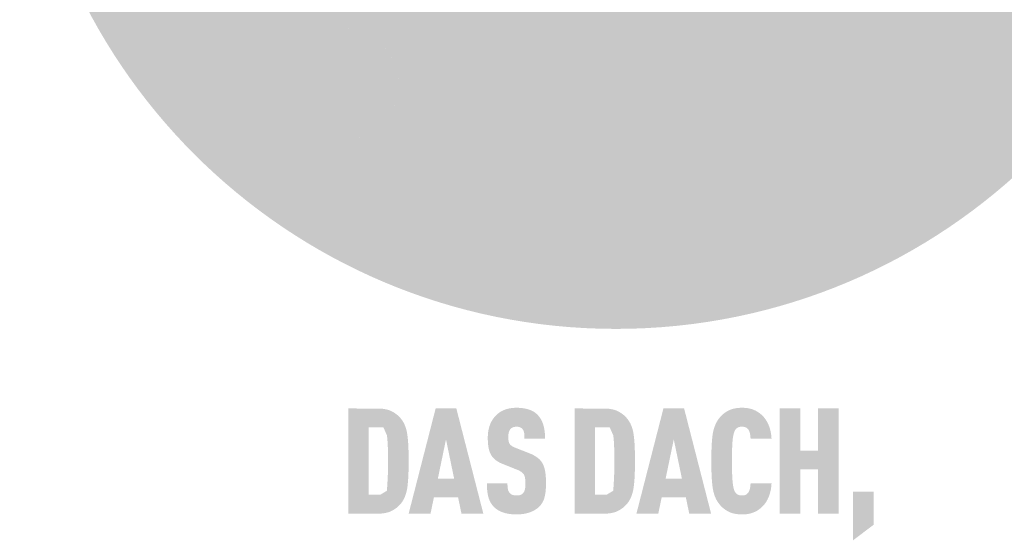
# Model space of a CAD drawing. Units: millimetres. Extents: x -4827 to 49754, y 0 to 4967.
# Drawn here: x 6581 to 6660, y 588 to 630 of the extents above; entities that cross this region are included whole.
import ezdxf

# ---------------------------------------------------------------- set-up
doc = ezdxf.new("R2010")
doc.units = ezdxf.units.MM
doc.layers.add('01_PREFA-Dachprodukt', color=7, linetype='Continuous', lineweight=25, true_color=0xe1000f)
doc.layers.add('20_PREFA_Logo_weiss', color=7, linetype='Continuous', lineweight=0, true_color=0xfefefe)

msp = doc.modelspace()

# ---------------------------------------------------------------- hatches: boundary and pattern name
h = msp.add_hatch(color=256)
h.dxf.hatch_style = 1
h.paths.add_polyline_path([(6612.188064795826, 593.0166334227715), (6612.20296670373, 593.5450148056734), (6612.202223248891, 594.7022930915382), (6612.188064908843, 595.2020378047564), (6612.174889410993, 595.4504491433272), (6612.157897522296, 595.6891389343191), (6612.137089242739, 595.9181071777293), (6612.112464572341, 596.1373538735616), (6612.097971377794, 596.2431941896102), (6612.081024659959, 596.3463292157185), (6612.061624418859, 596.4467589518872), (6612.039770654463, 596.5444833981164), (6612.015463366793, 596.6395025544043), (6611.988702555851, 596.7318164207518), (6611.959488221628, 596.821424997157), (6611.943960983286, 596.8652148016336), (6611.92782036411, 596.9083282836236), (6611.911066364128, 596.9507654431272), (6611.893698983333, 596.992526280148), (6611.87571822171, 597.0336107946823), (6611.857124079275, 597.074018986732), (6611.837916556005, 597.1137508562961), (6611.818095651923, 597.1528064033755), (6611.797661367027, 597.1911856279703), (6611.776613701304, 597.2288885300786), (6611.754952654761, 597.2659151097023), (6611.732678227405, 597.3022653668413), (6611.709790419221, 597.3379393014948), (6611.686289230225, 597.3729369136627), (6611.662174660409, 597.407258203345), (6611.637446709772, 597.4409031705445), (6611.612105378315, 597.4738718152576), (6611.551872693506, 597.548255296183), (6611.516303770071, 597.5895278097305), (6611.479443895763, 597.6299816781266), (6611.441293070553, 597.6696169013721), (6611.401851294469, 597.7084334794654), (6611.361118567476, 597.746431412409), (6611.319094889603, 597.7836107002022), (6611.275780260841, 597.8199713428412), (6611.231174681192, 597.8555133403324), (6611.185278150655, 597.8902366926723), (6611.13809066923, 597.9241413998625), (6611.08961223691, 597.9572274618995), (6611.039842853688, 597.989494878786), (6610.988782519593, 598.0209436505229), (6610.936431234602, 598.0515737771075), (6610.882788998731, 598.0813852585416), (6610.855365492922, 598.0958664297505), (6610.827382686855, 598.1099077845165), (6610.798840580517, 598.1235093228397), (6610.769739173893, 598.1366710447201), (6610.740078467012, 598.1493929501594), (6610.709858459837, 598.161675039154), (6610.679079152405, 598.1735173117077), (6610.647740544702, 598.1849197678184), (6610.615842636713, 598.1958824074864), (6610.583385428459, 598.2064052307132), (6610.516793111137, 598.2261314278367), (6610.447963592715, 598.2440983591914), (6610.37689687322, 598.2603060247757), (6610.30359295261, 598.2747544245894), (6610.228051830929, 598.2874435586355), (6610.150273508147, 598.2983734269101), (6610.070257984264, 598.3075440294151), (6609.988005259309, 598.3149553661515), (6609.903515333246, 598.3206074371174), (6609.816788206097, 598.3245002423128), (6607.351361886265, 598.3266337817358), (6607.351361886265, 589.872145142428), (6609.727823877862, 589.872145142428), (6609.816788098384, 589.8742788955233), (6609.903515128399, 589.8781718896662), (6609.988004967936, 589.8838241248559), (6610.070257616973, 589.891235601096), (6610.150273075496, 589.9004063183811), (6610.228051343549, 589.9113362767157), (6610.303592421087, 589.924025476098), (6610.376896308133, 589.9384739165271), (6610.447963004694, 589.9546815980048), (6610.516792510747, 589.972648520531), (6610.583384826308, 589.9923746841032), (6610.615842037654, 590.0028974812831), (6610.647739951362, 590.013860088724), (6610.679078567469, 590.0252625064259), (6610.709857885939, 590.0371047343933), (6610.740077906785, 590.0493867726191), (6610.769738630001, 590.0621086211077), (6610.798840055601, 590.0752702798591), (6610.827382183585, 590.0888717488715), (6610.855365013938, 590.1029130281468), (6610.882788546669, 590.117394117683), (6610.936430837284, 590.1472054348915), (6610.98878217349, 590.1778354078469), (6611.039842555258, 590.2092840365476), (6611.089611982623, 590.2415513209953), (6611.13809045555, 590.2746372611873), (6611.185277974068, 590.3085418571272), (6611.231174538154, 590.3432651088133), (6611.275780147838, 590.3788070162436), (6611.319094803077, 590.4151675794219), (6611.361118503906, 590.4523467983454), (6611.401851250312, 590.490344673015), (6611.441293042308, 590.5291612034316), (6611.479443879865, 590.5687963895934), (6611.516303763006, 590.6092502315005), (6611.551872691738, 590.6505227291555), (6611.612105323135, 590.7250069465881), (6611.637446602059, 590.7580936015156), (6611.662174502811, 590.7918738473381), (6611.686289025385, 590.8263476840548), (6611.709790169802, 590.8615151116664), (6611.732677936032, 590.8973761301713), (6611.754952324105, 590.9339307395694), (6611.776613334014, 590.9711789398652), (6611.797660965729, 591.0091207310543), (6611.818095219294, 591.0477561131365), (6611.837916094673, 591.0870850861138), (6611.857123591888, 591.127107649987), (6611.875717710931, 591.1678238047534), (6611.89369845181, 591.209233550413), (6611.911065814502, 591.2513368869686), (6611.927819799044, 591.2941338144183), (6611.959487633592, 591.3818084420009), (6611.988701955454, 591.4722574331618), (6612.015462764628, 591.5654807878991), (6612.039770061137, 591.6614785062147), (6612.061623844938, 591.7602505881068), (6612.081024116082, 591.861797033579), (6612.097970874524, 591.9661178426277), (6612.112464120286, 592.0732130152546), (6612.137088896636, 592.2949003223475), (6612.157897268016, 592.5260328259646), (6612.174889234413, 592.766610526106)])
h.paths.add_polyline_path([(6610.524847786621, 592.7319132326593), (6610.460805361634, 591.7181243487948), (6609.922246525197, 591.3941758916635), (6609.003006903362, 591.3941758916635), (6609.003006903362, 596.8046030325022), (6610.1812519838, 596.8046030325022), (6610.465901929079, 596.1554041927357), (6610.522164709548, 595.5565053539949), (6610.547693749055, 594.8148987092391), (6610.553453789698, 593.5731138788669)], flags=16)
h = msp.add_hatch(color=256)
h.dxf.hatch_style = 1
h.paths.add_polyline_path([(6614.233419478312, 591.175683552844), (6616.17996071066, 591.175683552844), (6616.452951817171, 589.8665893023599), (6618.209586389357, 589.8665893023599), (6616.037531393626, 598.332189621804), (6614.375849699472, 598.332189621804), (6612.203793799616, 589.8665893023599), (6613.96042927592, 589.8665893023599)])
h.paths.add_polyline_path([(6614.55388702384, 592.6977152062018), (6615.206690546549, 595.8426289897579), (6615.859494069258, 592.6977152062018)], flags=16)
h = msp.add_hatch(color=256)
h.dxf.hatch_style = 1
h.paths.add_polyline_path([(6622.542273254929, 594.3856819232878), (6622.508459824503, 594.4106517689524), (6622.473717811359, 594.435199440949), (6622.438047215526, 594.4593249392738), (6622.401448036975, 594.4830282639305), (6622.363920275713, 594.5063094149173), (6622.325463931755, 594.5291683922342), (6622.286079005093, 594.5516051958812), (6622.24576549572, 594.5736198258601), (6622.162352728848, 594.6163825648082), (6622.075225631155, 594.6574566090803), (6621.98438420264, 594.6968419586719), (6620.744267457836, 595.1861452445173), (6620.667285837839, 595.2198301166354), (6620.592887205343, 595.2571193207841), (6620.528541580783, 595.2944060141263), (6620.48138482532, 595.325735467758), (6620.433902677922, 595.3615297126762), (6620.38730720326, 595.4038158989752), (6620.348381565223, 595.447480563128), (6620.317314439331, 595.4922518024041), (6620.290571796811, 595.5430550429392), (6620.270765180134, 595.593022022661), (6620.256086361662, 595.6394177628008), (6620.24370582474, 595.689380403207), (6620.234967870036, 595.7357726720638), (6620.225711913126, 595.799808224434), (6620.218908385914, 595.8814853245367), (6620.216178134267, 595.9699103064049), (6620.218793561313, 596.140905553948), (6620.222395367595, 596.21172727886), (6620.231173519112, 596.294807922116), (6620.241282928184, 596.3568167679678), (6620.253419030321, 596.4116571032391), (6620.268593100251, 596.4626870172679), (6620.287274889686, 596.5113314427699), (6620.309343657182, 596.5571843299467), (6620.334799402686, 596.6002456787255), (6620.382649139285, 596.6670528170334), (6620.418238932734, 596.7068403517005), (6620.458094803109, 596.7413262740765), (6620.500068483927, 596.7699445104199), (6620.543865438814, 596.7937548691007), (6620.591533164437, 596.8141533616517), (6620.643071660774, 596.8311399880686), (6620.698480927838, 596.8447147483548), (6620.757760965602, 596.8548776425032), (6620.844678941461, 596.8641694584567), (6620.912728485384, 596.863145553436), (6620.978432384649, 596.8582008533058), (6621.039136695357, 596.8493752905351), (6621.094841417487, 596.8366688651231), (6621.14814681429, 596.8192309469223), (6621.199569581035, 596.7956234176718), (6621.253296470795, 596.7633928231544), (6621.301836462992, 596.7254299762089), (6621.344355273979, 596.6822353610178), (6621.381508195927, 596.6329395120738), (6621.415407397706, 596.577695573048), (6621.444330581167, 596.5175319141626), (6621.467447648271, 596.4538013072352), (6621.484758599023, 596.3865037522746), (6621.494188056293, 596.328422620626), (6621.500922739537, 596.2663629083136), (6621.505366994841, 596.216586837766), (6621.511101523649, 596.1355114333719), (6621.51454226806, 596.00852198348), (6621.513968855865, 595.899113213075), (6623.169280094526, 595.899113213075), (6623.167496724667, 596.05630516764), (6623.160874513103, 596.2090467852504), (6623.149413459791, 596.3573380659091), (6623.141868367495, 596.4298148298822), (6623.133113564758, 596.5011790096141), (6623.123149051609, 596.5714306051104), (6623.111974828013, 596.6405696163674), (6623.099590893975, 596.7085960433869), (6623.085997249518, 596.775509886168), (6623.071193894628, 596.8413111447098), (6623.055180829318, 596.905999819015), (6623.037958053561, 596.969575909081), (6623.019525567377, 597.0320394149094), (6622.999764111193, 597.0932756964412), (6622.97855442545, 597.1531701136182), (6622.955896510141, 597.2117226664395), (6622.931790365272, 597.268933354906), (6622.906235990844, 597.3248021790196), (6622.879233386842, 597.3793291387756), (6622.850782553282, 597.4325142341777), (6622.820883490162, 597.4843574652259), (6622.789536197482, 597.5348588319184), (6622.756740675244, 597.584018334257), (6622.722496923432, 597.6318359722391), (6622.686804942061, 597.6783117458681), (6622.649664731131, 597.7234456551405), (6622.611076290648, 597.7672377000599), (6622.571039620592, 597.8096878806227), (6622.529554720963, 597.8507961968317), (6622.49607283994, 597.8831767580896), (6622.461396318382, 597.9145470600115), (6622.425525156295, 597.9449071026011), (6622.388459353688, 597.9742568858574), (6622.350198910552, 598.0025964097804), (6622.310743826887, 598.0299256743692), (6622.270094102687, 598.0562446796257), (6622.22824973798, 598.0815534255471), (6622.18521073273, 598.105851912137), (6622.140977086967, 598.1291401393928), (6622.095548800668, 598.1514181073162), (6622.048925873847, 598.1726858159045), (6622.001108306506, 598.1929432651596), (6621.952096098621, 598.2121904550822), (6621.901889250215, 598.2304273856689), (6621.850487761289, 598.2476540569251), (6621.797891631833, 598.263870468847), (6621.744100861857, 598.2790766214366), (6621.68911545136, 598.2932725146911), (6621.632935400319, 598.3064581486115), (6621.575560708758, 598.3186335231994), (6621.516991376675, 598.3297986384541), (6621.457227404064, 598.3399534943755), (6621.396268790924, 598.3490980909637), (6621.334115537256, 598.3572324282186), (6621.27076764306, 598.3643565061393), (6621.140487933104, 598.3755738839809), (6621.005429661041, 598.3827502244903), (6620.865592826865, 598.3858855276649), (6620.745117303502, 598.3827502244903), (6620.686042028568, 598.3796671839036), (6620.627741744802, 598.3755738839809), (6620.570216452195, 598.3704703247276), (6620.513466150749, 598.3643565061393), (6620.457490840456, 598.3572324282186), (6620.402290521337, 598.3490980909637), (6620.347865193393, 598.3399534943755), (6620.294214856594, 598.3297986384541), (6620.241339510971, 598.3186335231994), (6620.189239156507, 598.3064581486115), (6620.137913793196, 598.2932725146911), (6620.087363421067, 598.2790766214366), (6620.037588040084, 598.263870468847), (6619.988587650276, 598.2476540569251), (6619.94036225162, 598.2304273856689), (6619.892911844132, 598.2121904550822), (6619.846236427818, 598.1929432651596), (6619.800336002658, 598.1726858159045), (6619.755210568657, 598.1514181073162), (6619.710860125824, 598.1291401393928), (6619.667284674159, 598.105851912137), (6619.624484213638, 598.0815534255471), (6619.5824587443, 598.0562446796257), (6619.541208266122, 598.0299256743692), (6619.500732779097, 598.0025964097804), (6619.461032283254, 597.9742568858574), (6619.422106778557, 597.9449071026011), (6619.383956265034, 597.9145470600115), (6619.346580742671, 597.8831767580896), (6619.309980211468, 597.8507961968317), (6619.263877710249, 597.8086411490822), (6619.219257537467, 597.765369173062), (6619.176119693149, 597.7209802687703), (6619.134464177261, 597.6754744362106), (6619.094290989824, 597.6288516753784), (6619.055600130845, 597.5811119862783), (6619.018391600302, 597.5322553689084), (6618.982665398196, 597.4822818232678), (6618.948421524548, 597.4311913493575), (6618.915659979337, 597.3789839471774), (6618.884380762591, 597.3256596167266), (6618.854583874274, 597.2712183580061), (6618.826269314401, 597.2156601710158), (6618.799437082986, 597.1589850557548), (6618.774087180014, 597.101193012224), (6618.750219605487, 597.0422840404226), (6618.727817315246, 596.9823894607862), (6618.706863265188, 596.9216405937477), (6618.687357455268, 596.8600374393081), (6618.669299885516, 596.7975799974665), (6618.652690555924, 596.7342682682229), (6618.637529466478, 596.6701022515763), (6618.623816617206, 596.6050819475277), (6618.61155200808, 596.5392073560779), (6618.600735639107, 596.4724784772261), (6618.591367510295, 596.4048953109714), (6618.583447621642, 596.3364578573164), (6618.57697597315, 596.2671661162594), (6618.571952564818, 596.1970200877995), (6618.568377396647, 596.1260197719375), (6618.566250468613, 596.0541651686726), (6618.56615121809, 595.8639861359561), (6618.568979677229, 595.7504275579013), (6618.574057158157, 595.640780543843), (6618.581383660896, 595.5350450937794), (6618.590959185445, 595.4332212077124), (6618.602783731776, 595.3353088856402), (6618.616857299932, 595.2413081275663), (6618.633179889877, 595.1512189334871), (6618.651751501618, 595.0650413034036), (6618.661880690679, 595.0234193248607), (6618.672572135178, 594.9827752373176), (6618.683825835122, 594.9431090407734), (6618.695641790526, 594.9044207352272), (6618.70802000139, 594.8667103206799), (6618.720960467685, 594.8299777971324), (6618.734463189447, 594.794223164583), (6618.748528166647, 594.7594464230333), (6618.763155399307, 594.7256475724826), (6618.778344887405, 594.6928266129316), (6618.794096630963, 594.6609835443778), (6618.810410629974, 594.6301183668238), (6618.827286884423, 594.6002310802687), (6618.844725394332, 594.5713216847134), (6618.862777276228, 594.5431101658105), (6618.881493646653, 594.5153165092133), (6618.900874505622, 594.4879407149228), (6618.920919853112, 594.4609827829381), (6618.941629689123, 594.4344427132601), (6618.963004013678, 594.4083205058878), (6618.985042826755, 594.3826161608231), (6619.00774612836, 594.3573296780633), (6619.031113918509, 594.3324610576101), (6619.055146197172, 594.3080102994618), (6619.079842964378, 594.2839774036211), (6619.105204220106, 594.2603623700879), (6619.131229964363, 594.2371651988569), (6619.157920197156, 594.2143858899371), (6619.185274918478, 594.1920244433213), (6619.213294128336, 594.1700808590103), (6619.241977826716, 594.148555137006), (6619.271326013632, 594.1274472773102), (6619.301338689076, 594.1067572799193), (6619.332015853042, 594.0864851448323), (6619.363357505545, 594.0666308720547), (6619.39536364659, 594.0471944615829), (6619.42803427615, 594.0281759134168), (6619.461369394247, 594.0095752275565), (6619.495369000864, 593.9913924040029), (6619.530033096025, 593.973627442756), (6619.60135475192, 593.9393511071803), (6619.675334361937, 593.9067462208286), (6620.828891733976, 593.4405676400411), (6620.938409161676, 593.3992237095526), (6620.989646725213, 593.377802160433), (6621.038536855203, 593.3558808887301), (6621.108350899865, 593.3222493973017), (6621.179492209756, 593.2824346502266), (6621.230079808391, 593.2511760297402), (6621.283168389034, 593.2139840149093), (6621.330975244187, 593.1756676242667), (6621.373500373864, 593.1362268578087), (6621.410743778071, 593.0956617155352), (6621.444788189796, 593.0512555649466), (6621.471049366186, 593.0076376653269), (6621.495199990672, 592.9576996660808), (6621.517161665814, 592.9000365339716), (6621.536179684665, 592.8362088313133), (6621.553019493012, 592.7628835927962), (6621.565057680464, 592.689374762298), (6621.572176119969, 592.6351787718513), (6621.577986267775, 592.5782429723022), (6621.58248812389, 592.5185673636524), (6621.585681688297, 592.456151945903), (6621.587566961012, 592.390996719053), (6621.588143942014, 592.323101683105), (6621.58727647237, 592.1558161641551), (6621.583247181641, 592.074431420815), (6621.578991453776, 592.019773202428), (6621.573302103594, 591.9674584443883), (6621.564754536603, 591.9074928871105), (6621.55316503611, 591.8463383232192), (6621.536566885328, 591.7810481505667), (6621.516743084345, 591.7210307637879), (6621.493693633189, 591.6662861627728), (6621.466071090677, 591.614277331335), (6621.435347382498, 591.5691151484325), (6621.416100178956, 591.5466644888456), (6621.398836286849, 591.5236864166), (6621.365047744084, 591.4880174020764), (6621.327065902167, 591.4560703540328), (6621.283538993763, 591.426940622363), (6621.234425323093, 591.4015070068599), (6621.183514142003, 591.3810360219395), (6621.128409661733, 591.3642870034646), (6621.069111882332, 591.3512599514261), (6621.005620803729, 591.3419548658194), (6620.934713360339, 591.3361058838318), (6620.857643360114, 591.3347882355038), (6620.792065815493, 591.3373971394585), (6620.723914949618, 591.3441779293862), (6620.660602614715, 591.3548357358914), (6620.602128810695, 591.3693705589831), (6620.549794238186, 591.3873358960327), (6620.499625122482, 591.4098300163578), (6620.447462548605, 591.437401695578), (6620.395303243329, 591.4719448430023), (6620.350599002939, 591.5095206473134), (6620.318676986333, 591.5443215242603), (6620.286885180629, 591.5859319561969), (6620.259777984897, 591.6287589504109), (6620.232518985331, 591.6803922581457), (6620.207433589751, 591.7425119868321), (6620.187929173089, 591.8086639730436), (6620.17864688131, 591.8554534686855), (6620.170579851818, 591.903724844321), (6620.163703129418, 591.954063922577), (6620.158016714116, 592.0064707034562), (6620.1535206059, 592.0609451869568), (6620.150214804775, 592.1174873730779), (6620.148099310742, 592.1760972618231), (6620.1471741238, 592.2367748531888), (6620.14743924395, 592.2995201471749), (6618.494357574304, 592.2995201471749), (6618.495399280184, 592.142048726565), (6618.500478661206, 591.9902796705683), (6618.509595717334, 591.844212979182), (6618.522750448583, 591.703848652407), (6618.539942854974, 591.5691866902444), (6618.550053186324, 591.5039940958914), (6618.56117293647, 591.4402270926921), (6618.573302105398, 591.3778856806448), (6618.586440693101, 591.3169698597512), (6618.600588699579, 591.2574796300096), (6618.615746124853, 591.1994149914208), (6618.632096219933, 591.1426468697337), (6618.64982223588, 591.0870461906952), (6618.66892417268, 591.0326129543055), (6618.689402030332, 590.9793471605672), (6618.71125580885, 590.9272488094766), (6618.734485508228, 590.8763179010375), (6618.759091128466, 590.8265544352453), (6618.785072669549, 590.7779584121035), (6618.812430131491, 590.7305298316105), (6618.841163514307, 590.684268693768), (6618.871272817969, 590.6391749985742), (6618.902758042475, 590.5952487460299), (6618.935619187856, 590.5524899361335), (6618.969856254089, 590.5108985688885), (6619.005469241189, 590.4704746442922), (6619.042458149141, 590.4312181623445), (6619.078006410151, 590.3956617377235), (6619.114930373073, 590.3610807318901), (6619.153230037869, 590.3274751448407), (6619.192905404556, 590.2948449765772), (6619.233956473139, 590.2631902271005), (6619.276383243605, 590.2325108964087), (6619.320185715967, 590.2028069845028), (6619.365363890227, 590.1740784913818), (6619.411917766354, 590.1463254170485), (6619.459847344393, 590.1195477615001), (6619.509152624321, 590.0937455247367), (6619.559833606132, 590.0689187067619), (6619.611890289832, 590.0450673075702), (6619.665322675422, 590.0221913271644), (6619.720130762902, 590.0002907655462), (6619.776314552271, 589.9793656227112), (6619.833886708338, 589.9595552467272), (6619.892859895868, 589.9409989856558), (6619.953234114897, 589.923696839498), (6620.015009365388, 589.907648808251), (6620.078185647371, 589.8928548919175), (6620.142762960832, 589.8793150904985), (6620.208741305769, 589.8670294039921), (6620.276120682191, 589.8559978323965), (6620.344901090089, 589.8462203757144), (6620.41508252948, 589.8376970339441), (6620.486665000341, 589.83042780709), (6620.559648502678, 589.8244126951458), (6620.634033036515, 589.8196516981134), (6620.709818601814, 589.8161448159981), (6620.865592826865, 589.812893396499), (6621.020505181879, 589.8167138135259), (6621.096014576238, 589.8205835723975), (6621.170226115182, 589.8257596981721), (6621.243139798689, 589.8322421908533), (6621.314755626767, 589.8400310504376), (6621.385073599429, 589.8491262769267), (6621.454093716648, 589.8595278703224), (6621.521815978458, 589.8712358306238), (6621.588240384825, 589.8842501578274), (6621.653366935769, 589.8985708519358), (6621.717195631276, 589.9141979129517), (6621.779726471361, 589.9311313408716), (6621.840959456023, 589.9493711356945), (6621.900894585257, 589.9689172974249), (6621.95953185906, 589.9897698260575), (6622.01680411093, 590.0117022880568), (6622.07264417437, 590.0344882498821), (6622.127052049394, 590.0581277115325), (6622.180027735967, 590.0826206730071), (6622.231571234117, 590.1079671343077), (6622.281682543851, 590.1341670954343), (6622.330361665141, 590.1612205563861), (6622.377608598001, 590.189127517162), (6622.423423342423, 590.2178879777657), (6622.467805898423, 590.2475019381936), (6622.510756265992, 590.2779693984476), (6622.552274445132, 590.3092903585275), (6622.592360435841, 590.3414648184316), (6622.631014238128, 590.3744927781609), (6622.66823585197, 590.408374237717), (6622.70402527739, 590.4431091970955), (6622.742715846785, 590.4834426439875), (6622.779821844046, 590.5248733191402), (6622.815343269192, 590.5674012225554), (6622.849280122211, 590.6110263542332), (6622.86565433418, 590.6332503806707), (6622.881632403123, 590.6557487141745), (6622.897214329025, 590.678521354741), (6622.9124001119, 590.7015683023756), (6622.941583248563, 590.748485118841), (6622.969181813105, 590.7964991635699), (6622.995195805526, 590.8456104365587), (6623.019625225812, 590.8958189378109), (6623.042470073999, 590.9471246673256), (6623.063730350057, 590.9995276251029), (6623.083406053995, 591.0530278111428), (6623.101497185804, 591.1076252254452), (6623.1180037455, 591.1633198680083), (6623.132925733067, 591.2201117388358), (6623.146586906036, 591.27813083396), (6623.159311021891, 591.3375071494147), (6623.171098080647, 591.3982406851992), (6623.18194808232, 591.4603314413134), (6623.200836914331, 591.5885846145366), (6623.215977517955, 591.7222666690823), (6623.227369893177, 591.8613776049506), (6623.235014040003, 592.0059174221406), (6623.23890995842, 592.1558861206531), (6623.239057648434, 592.3112837004855), (6623.239574492853, 592.4472691531628), (6623.237671951736, 592.5786020877595), (6623.233350025077, 592.7052825042738), (6623.226608712861, 592.8273104027076), (6623.217448015095, 592.9446857830617), (6623.205867931787, 593.0574086453325), (6623.191868462944, 593.1654789895256), (6623.175449608543, 593.2688968156344), (6623.1566113686, 593.3676621236636), (6623.146284979042, 593.4153000833985), (6623.1353537431, 593.4617749136114), (6623.123817660782, 593.5070866143051), (6623.111676732065, 593.5512351854795), (6623.098930956965, 593.5942206271329), (6623.085580335488, 593.6360429392662), (6623.07162486762, 593.6767021218793), (6623.057064553353, 593.7161981749723), (6623.041899392718, 593.7545310985442), (6623.026129385677, 593.791700892597), (6623.009754532266, 593.8277075571277), (6622.992774832457, 593.8625510921411), (6622.975190286272, 593.8962314976325), (6622.957000893688, 593.9287487736028), (6622.938044786564, 593.9604733979795), (6622.918160096737, 593.9917758486854), (6622.897346824198, 594.022656125725), (6622.875604968956, 594.053114229092), (6622.852934531003, 594.08315015879), (6622.829335510354, 594.1127639148181), (6622.804807906987, 594.141955497179), (6622.779351720916, 594.1707249058691), (6622.752966952141, 594.1990721408893), (6622.725653600655, 594.2269972022405), (6622.697411666466, 594.2545000899208), (6622.668241149573, 594.281580803935), (6622.638142049977, 594.3082393442783), (6622.607114367662, 594.3344757109508), (6622.575158102643, 594.3602899039543)])
h = msp.add_hatch(color=256)
h.dxf.hatch_style = 1
h.paths.add_polyline_path([(6625.53698269051, 589.872145142428), (6627.913444682114, 589.872145142428), (6628.002408902628, 589.8742788955233), (6628.089135932665, 589.8781718896662), (6628.173625772188, 589.8838241248559), (6628.255878421225, 589.891235601096), (6628.335893879763, 589.9004063183811), (6628.413672147793, 589.9113362767157), (6628.489213225339, 589.924025476098), (6628.562517112385, 589.9384739165271), (6628.633583808945, 589.9546815980048), (6628.702413314999, 589.972648520531), (6628.76900563056, 589.9923746841032), (6628.801462841906, 590.0028974812831), (6628.833360755629, 590.013860088724), (6628.864699371721, 590.0252625064259), (6628.89547869019, 590.0371047343933), (6628.925698711044, 590.0493867726191), (6628.95535943426, 590.0621086211077), (6628.98446085986, 590.0752702798591), (6629.013002987844, 590.0888717488715), (6629.04098581819, 590.1029130281468), (6629.068409350921, 590.117394117683), (6629.122051641536, 590.1472054348915), (6629.174402977742, 590.1778354078469), (6629.225463359517, 590.2092840365476), (6629.275232786867, 590.2415513209953), (6629.323711259802, 590.2746372611873), (6629.370898778319, 590.3085418571272), (6629.41679534242, 590.3432651088133), (6629.46140095209, 590.3788070162436), (6629.504715607329, 590.4151675794219), (6629.546739308158, 590.4523467983454), (6629.587472054571, 590.490344673015), (6629.626913846552, 590.5291612034316), (6629.665064684124, 590.5687963895934), (6629.701924567265, 590.6092502315005), (6629.73749349599, 590.6505227291555), (6629.797726127379, 590.7250069465881), (6629.823067406311, 590.7580936015156), (6629.847795307063, 590.7918738473381), (6629.871909829644, 590.8263476840548), (6629.895410974053, 590.8615151116664), (6629.918298740291, 590.8973761301713), (6629.940573128364, 590.9339307395694), (6629.962234138266, 590.9711789398652), (6629.983281769981, 591.0091207310543), (6630.003716023546, 591.0477561131365), (6630.023536898925, 591.0870850861138), (6630.04274439614, 591.127107649987), (6630.061338515183, 591.1678238047534), (6630.079319256061, 591.209233550413), (6630.096686618768, 591.2513368869686), (6630.113440603296, 591.2941338144183), (6630.145108437844, 591.3818084420009), (6630.174322759705, 591.4722574331618), (6630.201083568887, 591.5654807878991), (6630.225390865389, 591.6614785062147), (6630.247244649205, 591.7602505881068), (6630.266644920326, 591.861797033579), (6630.283591678768, 591.9661178426277), (6630.29808492453, 592.0732130152546), (6630.322709700888, 592.2949003223475), (6630.343518072261, 592.5260328259646), (6630.360510038665, 592.766610526106), (6630.373685600078, 593.0166334227715), (6630.388587507981, 593.5450148056734), (6630.387844053128, 594.7022930916755), (6630.373685713095, 595.2020378047564), (6630.360510215252, 595.4504491433272), (6630.343518326541, 595.6891389343191), (6630.322710046998, 595.9181071777293), (6630.298085376593, 596.1373538735616), (6630.283592182046, 596.2431941896102), (6630.266645464219, 596.3463292157185), (6630.24724522311, 596.4467589518872), (6630.225391458715, 596.5444833981164), (6630.201084171045, 596.6395025544043), (6630.174323360103, 596.7318164207518), (6630.14510902588, 596.821424997157), (6630.129581787538, 596.8652148016336), (6630.113441168369, 596.9083282836236), (6630.096687168394, 596.9507654431272), (6630.079319787585, 596.992526280148), (6630.061339025962, 597.0336107946823), (6630.042744883527, 597.074018986732), (6630.023537360257, 597.1137508562961), (6630.003716456175, 597.1528064033755), (6629.983282171279, 597.1911856279703), (6629.962234505563, 597.2288885300786), (6629.940573459027, 597.2659151097023), (6629.918299031657, 597.3022653668413), (6629.895411223488, 597.3379393014948), (6629.871910034477, 597.3729369136627), (6629.847795464668, 597.407258203345), (6629.823067514024, 597.4409031705445), (6629.797726182567, 597.4738718152576), (6629.737493497758, 597.548255296183), (6629.701924574323, 597.5895278097305), (6629.665064700008, 597.6299816781266), (6629.626913874812, 597.6696169013721), (6629.587472098721, 597.7084334794654), (6629.546739371728, 597.746431412409), (6629.504715693869, 597.7836107002022), (6629.461401065108, 597.8199713428412), (6629.416795485444, 597.8555133403324), (6629.370898954907, 597.8902366926723), (6629.323711473482, 597.9241413998625), (6629.275233041155, 597.9572274618995), (6629.225463657947, 597.989494878786), (6629.174403323845, 598.0209436505229), (6629.122052038854, 598.0515737771075), (6629.068409802976, 598.0813852585416), (6629.040986297174, 598.0958664297505), (6629.013003491107, 598.1099077845165), (6628.984461384762, 598.1235093228397), (6628.955359978152, 598.1366710447201), (6628.925699271256, 598.1493929501594), (6628.895479264096, 598.161675039154), (6628.864699956657, 598.1735173117077), (6628.833361348954, 598.1849197678184), (6628.801463440979, 598.1958824074864), (6628.769006232718, 598.2064052307132), (6628.702413915396, 598.2261314278367), (6628.633584396974, 598.2440983591914), (6628.562517677465, 598.2603060247757), (6628.489213756862, 598.2747544245894), (6628.413672635181, 598.2874435586355), (6628.335894312391, 598.2983734269101), (6628.255878788515, 598.3075440294151), (6628.173626063553, 598.3149553661515), (6628.089136137498, 598.3206074371174), (6628.002409010356, 598.3245002423128), (6625.53698269051, 598.3266337817358)])
h.paths.add_polyline_path([(6627.188627707606, 596.8046030325022), (6628.366872788132, 596.8046030325022), (6628.651522733324, 596.1554041926402), (6628.7077855138, 595.5565053540886), (6628.733314553307, 594.8148987092391), (6628.73907459395, 593.5731138787723), (6628.71046859088, 592.7319132326593), (6628.646426165893, 591.7181243487148), (6628.107867329383, 591.3941758916635), (6627.188627707606, 591.3941758916635)], flags=16)
h = msp.add_hatch(color=256)
h.dxf.hatch_style = 1
h.paths.add_polyline_path([(6630.505869118935, 589.8665893023599), (6632.262504595239, 589.8665893023599), (6632.535494797639, 591.175683552844), (6634.482036029973, 591.175683552844), (6634.755027136498, 589.8665893023599), (6636.511661708677, 589.8665893023599), (6634.339606712945, 598.332189621804), (6632.677925018785, 598.332189621804)])
h.paths.add_polyline_path([(6633.508765865876, 595.8426289897579), (6634.161569388578, 592.6977152062018), (6632.855962343159, 592.6977152062018)], flags=16)
h = msp.add_hatch(color=256)
h.dxf.hatch_style = 1
h.paths.add_polyline_path([(6638.24788540615, 595.8646742094024), (6638.266535238728, 596.004837587624), (6638.277085929543, 596.0706725035834), (6638.288453803356, 596.1336762374431), (6638.300638860195, 596.1938487891994), (6638.31364110004, 596.2511901588578), (6638.327460522903, 596.3057003464146), (6638.34209712878, 596.3573793518699), (6638.360641675428, 596.4159967398336), (6638.382059523379, 596.4748982392894), (6638.409213053603, 596.5378877637513), (6638.436512199763, 596.5881548890902), (6638.469424857258, 596.6364107674981), (6638.507031770825, 596.6809627336734), (6638.549332940494, 596.7218107876224), (6638.595713787285, 596.758469179771), (6638.639285752755, 596.7868729647944), (6638.686728899391, 596.8105337536745), (6638.738736038607, 596.8299031777642), (6638.797364302454, 596.8455295301101), (6638.856716134253, 596.8555104496199), (6638.908910308341, 596.8610500225232), (6638.96769879971, 596.8640292789141), (6639.020966166596, 596.8631714463372), (6639.074620835951, 596.8597198340758), (6639.138037996252, 596.8522296902502), (6639.205459547675, 596.8379709713117), (6639.260303940597, 596.8207465291334), (6639.30865999836, 596.8001569177204), (6639.351327667699, 596.776228358246), (6639.396476726537, 596.7446494525984), (6639.439951579459, 596.7061731869835), (6639.478732144455, 596.6629119174213), (6639.50997789846, 596.6188695000283), (6639.532816922592, 596.5794850600323), (6639.572387535032, 596.4982852383164), (6639.594658474512, 596.4429159265237), (6639.613235673491, 596.3870217515787), (6639.628839774714, 596.3288110739977), (6639.64198627398, 596.2658136620585), (6639.656976273409, 596.1633728298302), (6639.666759061243, 596.078036917711), (6639.6740384436, 595.9913282632933), (6639.678814420478, 595.9032468665791), (6641.364234786213, 595.9032468665791), (6641.359864935695, 595.9778943467663), (6641.35417371899, 596.0515949375076), (6641.347161136126, 596.124348638803), (6641.338827187074, 596.1961554506534), (6641.329171871856, 596.2670153730569), (6641.318195190457, 596.3369284060182), (6641.305897142878, 596.4058945495326), (6641.292277729141, 596.473913803602), (6641.277336949208, 596.5409861682247), (6641.261074803102, 596.6071116434032), (6641.243491290837, 596.6722902291376), (6641.224586412378, 596.7365219254243), (6641.204360167752, 596.7998067322669), (6641.182812556954, 596.8621446496627), (6641.159943579974, 596.9235356776153), (6641.135753236815, 596.9839798161211), (6641.110380617736, 597.0433096504366), (6641.083964812979, 597.1013577658105), (6641.05650582252, 597.1581241622462), (6641.028003646405, 597.2136088397438), (6640.998458284588, 597.2678117983005), (6640.9678697371, 597.3207330379173), (6640.936238003926, 597.3723725585978), (6640.903563085079, 597.4227303603366), (6640.869844980532, 597.4718064431381), (6640.835083690314, 597.5196008069988), (6640.799279214423, 597.5661134519223), (6640.762431552846, 597.6113443779041), (6640.724540705583, 597.6552935849495), (6640.685606672641, 597.697961073055), (6640.645629454013, 597.7393468422206), (6640.604609049698, 597.779450892448), (6640.564756379414, 597.8167607854975), (6640.524295177378, 597.8528862482617), (6640.483225443584, 597.8878272807397), (6640.441547178039, 597.921583882935), (6640.399260380758, 597.9541560548414), (6640.356365051719, 597.9855437964625), (6640.312861190921, 598.0157471077982), (6640.26874879838, 598.0447659888468), (6640.224027874088, 598.072600439612), (6640.178698418053, 598.099250460089), (6640.132760430251, 598.1247160502808), (6640.086213910714, 598.1489972101872), (6640.039058859425, 598.1720939398074), (6639.991295276379, 598.1940062391423), (6639.942923161589, 598.2147341081918), (6639.893942515047, 598.2342775469524), (6639.844162096941, 598.2526365377717), (6639.793390667439, 598.2698110629863), (6639.741628226564, 598.2858011225981), (6639.68887477428, 598.300606716607), (6639.635130310622, 598.3142278450141), (6639.58039483557, 598.3266645078156), (6639.524668349144, 598.3379167050134), (6639.467950851316, 598.347984436612), (6639.410242342108, 598.3568677026033), (6639.351542821498, 598.3645665029935), (6639.291852289514, 598.3710808377791), (6639.231170746136, 598.3764107069628), (6639.169498191377, 598.3805561105437), (6639.10683462523, 598.3835170485218), (6639.043180047682, 598.3852935208943), (6638.97853445876, 598.3858855276649), (6638.894751057693, 598.3838649931049), (6638.812826626747, 598.3800329584428), (6638.732761165929, 598.374389423675), (6638.65455467524, 598.3669343888059), (6638.578207154695, 598.3576678538348), (6638.503718604255, 598.3465898187578), (6638.431089023967, 598.3337002835779), (6638.360318413792, 598.3189992482958), (6638.291406773753, 598.3024867129088), (6638.224354103828, 598.2841626774198), (6638.159160404053, 598.2640271418277), (6638.095825674385, 598.2420801061317), (6638.064855423365, 598.2304272757447), (6638.03434991486, 598.2183215703317), (6638.004309148901, 598.2057629898927), (6637.974733125471, 598.1927515344296), (6637.945621844558, 598.1792872039405), (6637.916975306189, 598.1653699984226), (6637.888793510358, 598.1509999178816), (6637.861076457057, 598.1361769623154), (6637.806757691194, 598.1055904667601), (6637.753740121794, 598.0740285524216), (6637.702023748834, 598.0414912192964), (6637.651608572321, 598.0079784673844), (6637.602494592256, 597.9734902966875), (6637.554681808639, 597.9380267072047), (6637.508170221476, 597.901587698936), (6637.46295983076, 597.8641732718825), (6637.419050636478, 597.825783426043), (6637.37644263865, 597.7864181614159), (6637.335135837284, 597.7460774780029), (6637.295130232351, 597.7047613758068), (6637.256425823865, 597.662469854823), (6637.219022611827, 597.6192029150534), (6637.182920596244, 597.5749605564988), (6637.122165004339, 597.4957289974818), (6637.096823604452, 597.4611170841254), (6637.07209557744, 597.4259070390899), (6637.047980923309, 597.3900988623764), (6637.024479642039, 597.3536925539838), (6637.001591733651, 597.3166881139114), (6636.979317198124, 597.2790855421617), (6636.957656035485, 597.2408848387313), (6636.936608245715, 597.2020860036237), (6636.916173828811, 597.162689036837), (6636.896352784783, 597.1226939383705), (6636.877145113629, 597.0821007082259), (6636.858550815357, 597.0409093464023), (6636.840569889946, 596.9991198528996), (6636.806448157755, 596.9137464708565), (6636.774779917063, 596.8259805620992), (6636.745565167848, 596.7358221266259), (6636.71880391014, 596.6432711644366), (6636.694496143924, 596.5483276755313), (6636.672641869192, 596.4509916599118), (6636.65324108596, 596.3512631175763), (6636.636293794227, 596.2491420485239), (6636.621799993985, 596.1446284527583), (6636.597174158118, 595.9276786407772), (6636.576364868482, 595.6996686413331), (6636.559372125115, 595.4605984544287), (6636.546195927973, 595.2104680800603), (6636.531293172464, 594.6770267689353), (6636.531293539754, 593.5216630990462), (6636.546196493053, 592.9882240482302), (6636.559372725498, 592.7380954821092), (6636.576365461822, 592.4990275555119), (6636.597174701996, 592.2710202684402), (6636.621800446048, 592.0540736208914), (6636.636294191545, 591.9495619110712), (6636.653241432077, 591.8474431093928), (6636.67264216763, 591.7477172158578), (6636.694496398204, 591.6503842304637), (6636.718804123813, 591.5554441532131), (6636.745565344443, 591.4628969841069), (6636.774780060094, 591.3727427231406), (6636.806448270765, 591.2849813703178), (6636.840569976479, 591.1996129256395), (6636.858550889958, 591.1578260438546), (6636.877145177199, 591.1166373891028), (6636.896352838196, 591.0760469613879), (6636.916173872954, 591.0360547607088), (6636.936608281469, 590.9966607870656), (6636.957656063731, 590.9578650404583), (6636.979317219755, 590.9196675208868), (6637.001591749542, 590.8820682283504), (6637.02447965307, 590.8450671628489), (6637.04798093036, 590.8086643243842), (6637.072095581419, 590.7728597129562), (6637.09682360622, 590.7376533285615), (6637.122165004783, 590.7030451712044), (6637.182920707486, 590.6238174653072), (6637.21902283079, 590.5795751120504), (6637.256426147012, 590.5363081811101), (6637.295130656161, 590.4940166724864), (6637.335136358213, 590.4527005861828), (6637.376443253177, 590.4123599221957), (6637.419051341067, 590.3729946805261), (6637.46296062186, 590.3346048611738), (6637.50817109558, 590.297190464139), (6637.554682762218, 590.2607514894216), (6637.602495621761, 590.2252879370235), (6637.651609674229, 590.19079980694), (6637.702024919601, 590.1572870991749), (6637.753741357907, 590.12474981373), (6637.806758989109, 590.0931879506006), (6637.861077813244, 590.0626015097869), (6637.888794892586, 590.047778582034), (6637.916976710063, 590.0334085284212), (6637.945623265647, 590.0194913489504), (6637.974734559344, 590.0060270436252), (6638.00431059117, 589.9930156124419), (6638.034351361102, 589.9804570554015), (6638.06485686917, 589.968351372504), (6638.095827115338, 589.9566985637466), (6638.159161822043, 589.9347515686659), (6638.224355481203, 589.9146160701575), (6638.291408092855, 589.8962920682206), (6638.360319656955, 589.8797795628534), (6638.431090173546, 589.8650785540585), (6638.503719642586, 589.8521890418342), (6638.578208064117, 589.8411110261841), (6638.654555438095, 589.8318445071036), (6638.732761764566, 589.8243894845964), (6638.812827043485, 589.8187459586579), (6638.894751274895, 589.8149139292918), (6638.97853445876, 589.812893396499), (6639.043180153642, 589.813485616939), (6639.106834823006, 589.8152622782618), (6639.169498466852, 589.8182233804637), (6639.231171085181, 589.8223689235465), (6639.291852678007, 589.8276989075121), (6639.351543245315, 589.8342133323576), (6639.410242787098, 589.841912198086), (6639.467951303379, 589.8507955046935), (6639.524668794134, 589.8608632521818), (6639.58039525938, 589.8721154405503), (6639.635130699107, 589.8845520698023), (6639.688875113325, 589.8981731399335), (6639.741628502032, 589.9129786509466), (6639.793390865214, 589.9289686028415), (6639.8441622029, 589.9461429956173), (6639.893942515047, 589.9645018292731), (6639.942923055636, 589.9840451038099), (6639.991295078604, 590.0047728192285), (6640.039058583958, 590.0266849755262), (6640.086213571669, 590.0497815727076), (6640.132760041774, 590.074062610769), (6640.178697994235, 590.0995280897114), (6640.224027429098, 590.1261780095356), (6640.268748346318, 590.1540123702389), (6640.312860745924, 590.183031171824), (6640.356364627909, 590.2132344142929), (6640.399259992259, 590.244622097639), (6640.441546838994, 590.2771942218669), (6640.483225168109, 590.3109507869776), (6640.524294979596, 590.3458917929684), (6640.564756273461, 590.3820172398409), (6640.604609049698, 590.4193271275926), (6640.645629454013, 590.4595391799858), (6640.685606672641, 590.5010670007568), (6640.724540705583, 590.5439105899077), (6640.762431552846, 590.5880699474337), (6640.799279214423, 590.6335450733404), (6640.835083690314, 590.6803359676269), (6640.869844980532, 590.7284426302913), (6640.903563085079, 590.7778650613327), (6640.936238003926, 590.8286032607539), (6640.9678697371, 590.880657228553), (6640.998458284588, 590.934026964731), (6641.028003646405, 590.9887124692859), (6641.05650582252, 591.0447137422225), (6641.083964812979, 591.1020307835352), (6641.110380617736, 591.1606635932267), (6641.135753236815, 591.220612171298), (6641.159943579974, 591.2816750429665), (6641.182812556954, 591.3436507334491), (6641.204360167752, 591.4065392427474), (6641.224586412378, 591.4703405708624), (6641.243491290837, 591.5350547177923), (6641.261074803102, 591.6006816835379), (6641.277336949208, 591.6672214680993), (6641.292277729141, 591.7346740714756), (6641.305897142878, 591.8030394936677), (6641.318195190457, 591.8723177346756), (6641.329171871856, 591.9425087944974), (6641.338827187074, 592.0136126731386), (6641.347161136126, 592.085629370592), (6641.35417371899, 592.158558886862), (6641.359864935695, 592.2324012219478), (6641.364234786213, 592.3071563758476), (6639.678814420478, 592.3071563758476), (6639.674038782652, 592.2190753746881), (6639.666759513313, 592.1323670028096), (6639.656976612454, 592.0470312602129), (6639.641986280434, 591.9445910508866), (6639.628839421532, 591.8815930230494), (6639.61323521437, 591.8233822290385), (6639.594658036624, 591.7674878740227), (6639.573107888255, 591.7139099580172), (6639.537594172371, 591.6396744771891), (6639.511011162091, 591.5924046253185), (6639.478732600948, 591.546140609029), (6639.443183739912, 591.5054622121843), (6639.407606583185, 591.4715918295051), (6639.364309878971, 591.4372993143752), (6639.31778336919, 591.4080884547075), (6639.2703399201, 591.385349653443), (6639.21833258882, 591.3667932409471), (6639.159704240368, 591.351896525458), (6639.100352446878, 591.3424785256102), (6639.048158375221, 591.3373365375664), (6638.988588772672, 591.3346720246564), (6638.936102912501, 591.335988155397), (6638.882448416205, 591.3401521924034), (6638.831714818634, 591.34706158686), (6638.779917728209, 591.3575209014316), (6638.727969925787, 591.3723880603193), (6638.676875470288, 591.392606780144), (6638.629808288826, 591.4173977721957), (6638.580141428445, 591.4517413021022), (6638.534710563961, 591.4901079656565), (6638.493974082763, 591.5321807981882), (6638.4579319848, 591.577959799688), (6638.426584270064, 591.6274449702269), (6638.405169347689, 591.6701821570487), (6638.382059680554, 591.7237915032583), (6638.360641938207, 591.7826932551998), (6638.342097467825, 591.8413108551586), (6638.327460911396, 591.8929900230723), (6638.31364152385, 591.9475003589632), (6638.300639305193, 592.0048418628257), (6638.288454255426, 592.0650145346617), (6638.277086374541, 592.1280183744739), (6638.266535662546, 592.1938533822586), (6638.247885745202, 592.3340169017492), (6638.23250450341, 592.4855050931374), (6638.22039193717, 592.6483179564175), (6638.20235644957, 592.991719927234), (6638.190162900692, 593.348025042761), (6638.183301619023, 594.0993447079582), (6638.190163352747, 594.8506657293419), (6638.202356788623, 595.2069711839176), (6638.22039193717, 595.5503732677498), (6638.232504305635, 595.7131861027765)])
h = msp.add_hatch(color=256)
h.dxf.hatch_style = 1
h.paths.add_polyline_path([(6642.025548669686, 589.8665893023599), (6643.677193686783, 589.8665893023599), (6643.677193686783, 593.4272517063564), (6645.106641266184, 593.4272517063564), (6645.106641266184, 589.8665893023599), (6646.758286283295, 589.8665893023599), (6646.758286283295, 598.332189621804), (6645.106641266184, 598.332189621804), (6645.106641266184, 594.9492824555919), (6643.677193686783, 594.9492824555919), (6643.677193686783, 598.332189621804), (6642.025548669686, 598.332189621804)])
h = msp.add_hatch(color=256)
h.dxf.hatch_style = 1
h.paths.add_polyline_path([(6647.912707583166, 587.7335255448279), (6649.56435260027, 588.9792172175303), (6649.56435260027, 591.6367387154414), (6647.912707583166, 591.6367387154414)])
at = {"layer": '01_PREFA-Dachprodukt'}
h = msp.add_hatch(color=256, dxfattribs=at)
h.dxf.hatch_style = 1
h.paths.add_polyline_path([(6676.778387236549, 652.6364611590034, 1), (6580.95211763782, 652.6364611590034, 1)])
edge = h.paths.add_edge_path(flags=16)
edge.add_line((6591.598948336121, 645.4217102861885), (6596.401043165339, 672.5333546541797))
edge.add_arc((6595.105104064323, 665.0355370734105), 7.608989855957304, 80.19375874377862, 142.0002056721109)
edge.add_arc((6591.120897608724, 668.3114166163241), 2.45592525212715, 144.9999999999144, 264.8095890212387)
edge.add_line((6590.89872010147, 665.8655617556833), (6591.120897608705, 660.5023711455133))
edge.add_arc((6592.148617172412, 668.5233583424415), 8.086559411447594, 223.6069121202885, 262.69854237469724, ccw=False)
edge.add_arc((6589.401831832171, 665.436746232961), 3.983365694152104, 209.4810025843242, 218.7031993285301, ccw=False)
edge.add_arc((6588.68306646692, 664.646989705012), 2.987701908690533, 159.5916043618518, 203.0668669925112, ccw=False)
edge.add_arc((6582.100757068156, 667.4975234421245), 4.192371478764247, 334.4419690578869, 346.3378552236694)
edge.add_arc((6583.426617111743, 666.932570405178), 2.780602951859799, 351.2025796644955, 361.2173140641577)
edge.add_line((6586.206592507357, 666.9916430360199), (6586.206592507357, 668.2713924007085))
edge.add_arc((6590.900688307827, 668.2713924007076), 4.69409580047213, 145.000000000003, 180, ccw=False)
edge.add_arc((6590.78586149277, 668.6671769988043), 4.380646984081796, 136.0105496779406, 148.3809430786483, ccw=False)
edge.add_arc((6596.795907207352, 662.8776206203165), 12.72568061454708, 93.23611079488882, 136.0498720286017, ccw=False)
edge.add_arc((6596.920703298123, 655.2003791838297), 20.40006178878188, 89.05096976733267, 92.36881023245502, ccw=False)
edge.add_arc((6596.759367881774, 686.6674029852602), 11.08101151659081, 272.5821571653823, 312.0577997001485)
edge.add_arc((6661.601087306126, 624.4477056668184), 78.81683207149506, 132.702919331788, 136.7615440081218, ccw=False)
edge.add_ellipse((6630.805949374846, 678.4404315863549), major_axis=(27.58263282209152, 7.485733305805219), ratio=0.4972171959520393, start_angle=420.1188262321254, end_angle=496.8121483259224, ccw=False)
edge.add_line((6641.320466366999, 694.0611980085741), (6657.831288815827, 665.8787356124549))
edge.add_arc((6661.520408395483, 623.4521082681467), 42.58671519483471, 80.99301597509168, 94.9695365105286, ccw=False)
edge.add_spline(control_points=[(6668.187565519411, 665.5136979548306), (6669.003267237016, 665.36402796536), (6669.80403934049, 665.1368199046756), (6671.20175233848, 664.6002521270584), (6671.809123267683, 664.3129747935145), (6672.44323737277, 663.9411055195715), (6672.496557215791, 663.9092893486886), (6672.549618775754, 663.8770477595381)], knot_values=[4.554377894288495, 4.554377894288495, 4.554377894288495, 4.554377894288495, 4.919045276488178, 4.919045276488178, 5.212464083099628, 5.212464083099628, 5.23955341534089, 5.23955341534089, 5.23955341534089, 5.23955341534089], degree=3, periodic=0)
edge.add_arc((6669.927686537814, 659.5068274011983), 5.096406051406959, 44.103883020632, 59.0381713004312, ccw=False)
edge.add_arc((6671.469853546887, 660.9362737851889), 2.994534752608916, -24.999999999986926, 45.00000000003757, ccw=False)
edge.add_arc((6655.90462992187, 670.0883450359397), 21.03938343802723, 311.59973428321905, 330.3204657920436, ccw=False)
edge.add_arc((6668.337953772419, 655.8902708416608), 2.171102565897498, 314.9999999998123, 405.0000000000998)
edge.add_arc((6665.415515510746, 652.4062398880023), 6.712916189606399, 48.39134112209697, 64.74784718436013)
edge.add_ellipse((6666.661703310669, 656.860103351135), major_axis=(-3.004683114129622, 0.1202465001778376), ratio=0.6525724033872835, start_angle=238.9373103414733, end_angle=272.772119340317)
edge.add_arc((6664.661530607025, 632.282029707394), 26.61267905819966, 85.83417635356318, 95.7375329513759)
edge.add_line((6662.00101948593, 658.7613870868572), (6663.790459538568, 655.7069767357243))
edge.add_line((6663.790459538572, 655.7069767357243), (6658.535935001311, 650.4206934950407))
edge.add_line((6658.535935001311, 650.4206934950416), (6669.013151900226, 630.5838388436432))
edge.add_line((6669.013151900241, 630.5838388436423), (6663.864709366344, 631.3290940525467))
edge.add_line((6663.86470936634, 631.3290940525467), (6660.217908529141, 630.2842733014741))
edge.add_line((6660.217908529137, 630.2842733014731), (6648.36793142494, 640.3777496493285))
edge.add_line((6648.367931424948, 640.3777496493285), (6646.370362990283, 638.3174590115941))
edge.add_line((6646.370362990283, 638.3174590115941), (6634.146447771056, 638.3174590115941))
edge.add_line((6634.146447771056, 638.3174590115941), (6629.470318219655, 643.0130721527121))
edge.add_line((6629.470318219648, 643.0130721527139), (6625.540682537348, 643.0130721527139))
edge.add_line((6625.540682537345, 643.0130721527139), (6619.51765997393, 630.3700735222101))
edge.add_line((6619.51765997393, 630.3700735222092), (6615.77293874412, 631.4537564516077))
edge.add_line((6615.772938744116, 631.4537564516068), (6611.50307183109, 630.6121277085858))
edge.add_line((6611.503071831097, 630.6121277085849), (6611.080732145076, 645.6524792694299))
edge.add_line((6611.080732145094, 645.6524792694318), (6603.078073966944, 651.7526975747069))
edge.add_line((6603.078073966944, 651.7526975747078), (6598.742289264972, 645.2500164821313))
edge.add_line((6598.742289264957, 645.2500164821304), (6595.585166136612, 646.2355519881885))
edge.add_line((6595.585166136605, 646.2355519881894), (6591.598948336117, 645.4217102861885))
h.paths.add_polyline_path([(6600.750045510731, 628.8588949609139), (6606.91560274736, 628.8588949609139, -1), (6606.915602747345, 619.9062127675315), (6604.628249789757, 619.9062127675315), (6604.628249789757, 616.2132313627635), (6600.750045510731, 616.2132313627635)], flags=16)
h.paths.add_polyline_path([(6604.628249789757, 625.7254561932286), (6606.797268859629, 625.7254561932286, -1), (6606.797268859629, 623.0396515352168), (6604.628249789757, 623.0396515352168)], flags=0)
h.paths.add_polyline_path([(6612.263881657806, 628.8588949609139), (6620.226110511214, 628.8588949609139, -0.7766121082845148), (6621.943995326897, 622.135696256516, -0.2715588927970888), (6624.049367110065, 618.6172755224688, 0.02434541649016463), (6624.356320077533, 616.2132313627635), (6620.478115798522, 616.2132313627635, 0.1216114793326466), (6619.477747836516, 620.3538468772022), (6616.142085936839, 620.3538468772022), (6616.142085936839, 616.2132313627635), (6612.263881657806, 616.2132313627635)], flags=16)
h.paths.add_polyline_path([(6616.142085936839, 625.7254561932286), (6618.870620350057, 625.7254561932286, -1), (6618.870620350057, 623.0396515352168), (6616.142085936839, 623.0396515352168)], flags=0)
edge = h.paths.add_edge_path(flags=0)
edge.add_arc((6617.282268640267, 661.0781499118839), 2.994534752608919, 134.9999999995041, 204.9999999998842, ccw=False)
edge.add_arc((6618.82443564934, 659.6487035278924), 5.096406051406959, 120.96182869940279, 135.8961169791028, ccw=False)
edge.add_spline(control_points=[(6616.202503411385, 664.0189238862331), (6616.255564971349, 664.0511654753836), (6616.308884814391, 664.0829816462665), (6616.942998919478, 664.4548509202114), (6617.550369848666, 664.7421282537543), (6618.948082846657, 665.2786960313706), (6619.748854950123, 665.5059040920551), (6620.564556667743, 665.6555740815256)], knot_values=[4.554377894288496, 4.554377894288496, 4.554377894288496, 4.554377894288496, 4.581467226529758, 4.581467226529758, 4.874886033141208, 4.874886033141208, 5.23955341534089, 5.23955341534089, 5.23955341534089, 5.23955341534089], degree=3, periodic=0)
edge.add_arc((6627.231713791663, 623.5939843948418), 42.58671519483511, 84.54740410815441, 99.0069840249082, ccw=False)
edge.add_arc((6631.27839592672, 663.91837446724), 2.069626896790568, 5.000000000483396, 89.99999999999318, ccw=False)
edge.add_arc((6602.605362690041, 662.0494071182311), 30.8030324334323, -3.814745908331986, 3.8147459083447757, ccw=False)
edge.add_arc((6631.27839592672, 660.1804397692231), 2.06962689679062, 250.0000000000062, 354.99999999969396, ccw=False)
edge.add_arc((6624.065483499939, 632.274315843124), 26.76388317534442, 75.93316292978444, 94.23204024608432)
edge.add_ellipse((6622.090418876485, 657.0019794778318), major_axis=(-3.004683114129908, -0.1202465001778855), ratio=0.652572403387206, start_angle=268.5040178903675, end_angle=301.062689658523)
edge.add_arc((6623.336606676394, 652.548116014701), 6.712916189606394, 115.2521528156304, 131.608658877903)
edge.add_arc((6620.414168414727, 656.0321469683577), 2.171102565897499, 134.9999999999025, 225.0000000000182)
edge.add_arc((6632.847492265277, 670.2302211626366), 21.03938343802717, 209.6795342079412, 228.4002657167625, ccw=False)
h.paths.add_polyline_path([(6625.23434755549, 628.8588949609139), (6635.962377759397, 628.8588949609139), (6635.962377759397, 625.7254561932286), (6629.112551834516, 625.7254561932286), (6629.112551834516, 623.9349197545525), (6635.232074556649, 623.9349197545525), (6635.232074556649, 621.1372065691221), (6629.112551834516, 621.1372065691221), (6629.112551834516, 619.3466701304451), (6635.962377759397, 619.3466701304451), (6635.962377759397, 616.2132313627635), (6625.23434755549, 616.2132313627635)], flags=16)
h = msp.add_hatch(color=256, dxfattribs=at)
h.dxf.hatch_style = 1
h.paths.add_polyline_path([(6606.797268859629, 625.7254561932286), (6604.628249789757, 625.7254561932286), (6604.628249789757, 623.0396515352168), (6606.797268859629, 623.0396515352168, 1)])
h.paths.add_polyline_path([(6618.870620350057, 625.7254561932286), (6616.142085936839, 625.7254561932286), (6616.142085936839, 623.0396515352168), (6618.870620350057, 623.0396515352168, 1)])
at = {"layer": '20_PREFA_Logo_weiss'}
h = msp.add_hatch(color=256, dxfattribs=at)
h.dxf.hatch_style = 1
h.paths.add_polyline_path([(6653.245734188744, 628.8588949609139), (6651.273597408946, 628.8588949609139), (6649.301460629134, 628.8588949609139), (6644.607530812982, 616.2132313627635), (6648.460992279632, 616.2132313627635), (6649.063747229733, 618.0037678014405), (6653.483447588153, 618.0037678014405), (6654.086202538239, 616.2132313627635), (6657.939664004896, 616.2132313627635)])
h.paths.add_polyline_path([(6650.005551839249, 620.8014809868691), (6651.273597408946, 624.471004918315), (6652.541642978622, 620.8014809868691)], flags=16)
h.paths.add_polyline_path([(6641.060032729374, 621.1372065691221), (6645.606769505148, 621.1372065691221), (6645.606769505148, 623.9349197545525), (6641.060032729374, 623.9349197545525), (6641.060032729374, 625.7254561932286), (6647.3077362942, 625.7254561932286), (6647.3077362942, 628.8588949609139), (6637.181828450341, 628.8588949609139), (6637.181828450341, 616.2132313627635), (6641.060032729374, 616.2132313627635)])
h.paths.add_polyline_path([(6635.232074556649, 623.9349197545525), (6629.112551834516, 623.9349197545525), (6629.112551834516, 625.7254561932286), (6635.962377759397, 625.7254561932286), (6635.962377759397, 628.8588949609139), (6625.23434755549, 628.8588949609139), (6625.23434755549, 616.2132313627635), (6635.962377759397, 616.2132313627635), (6635.962377759397, 619.3466701304451), (6629.112551834516, 619.3466701304451), (6629.112551834516, 621.1372065691221), (6635.232074556649, 621.1372065691221)])
h.paths.add_polyline_path([(6621.943995326897, 622.135696256516, 0.7766121082845129), (6620.226110511214, 628.8588949609139), (6612.263881657806, 628.8588949609139), (6612.263881657806, 616.2132313627635), (6616.142085936839, 616.2132313627635), (6616.142085936839, 620.3538468772022), (6619.477747836516, 620.3538468772022, -0.1216114793326466), (6620.478115798522, 616.2132313627635), (6624.356320077533, 616.2132313627635, -0.02434541649016733), (6624.049367110065, 618.6172755224688, 0.2715588927970715)])
h.paths.add_polyline_path([(6618.870620350057, 623.0396515352168), (6616.142085936839, 623.0396515352168), (6616.142085936839, 625.7254561932286), (6618.870620350057, 625.7254561932286, -1)], flags=16)
h.paths.add_polyline_path([(6606.91560274736, 628.8588949609139), (6600.750045510731, 628.8588949609139), (6600.750045510731, 616.2132313627635), (6604.628249789757, 616.2132313627635), (6604.628249789757, 619.9062127675315), (6606.915602747345, 619.9062127675315, 1)])
h.paths.add_polyline_path([(6606.797268859629, 623.0396515352168), (6604.628249789757, 623.0396515352168), (6604.628249789757, 625.7254561932286), (6606.797268859629, 625.7254561932286, -1)], flags=16)

doc.saveas('drawing.dxf')
